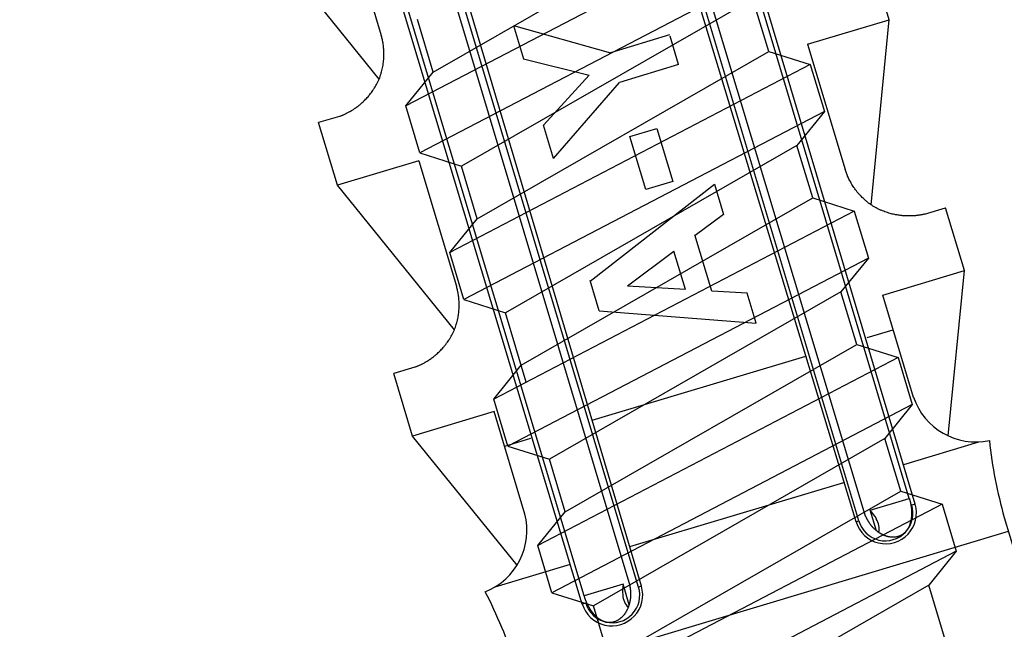
# Model space of a CAD drawing. Extents: x 14 to 291, y 11 to 197.
# Drawn here: x 143 to 146, y 121 to 123 of the extents above; entities that cross this region are included whole.
import ezdxf

# ---------------------------------------------------------------- set-up
doc = ezdxf.new("R2010")
doc.units = 0
doc.header["$MEASUREMENT"] = 0
doc.layers.add('_1-6_アンカ__類', color=7, linetype='CONTINUOUS')

msp = doc.modelspace()

# ---------------------------------------------------------------- linework, layer by layer
at = {"layer": '_1-6_アンカ__類', "color": 7, "linetype": 'Continuous'}
for p, q in [((145.4553, 121.065), (143.749, 126.7758)), ((145.2745, 121.0111), (143.557, 126.6843)), ((144.6187, 120.8143), (142.9297, 126.4961)), ((144.4381, 120.7598), (142.719, 126.4669)), ((145.4374, 121.0825), (143.9897, 125.9084)), ((145.2833, 121.0137), (143.8289, 125.8602)), ((145.2994, 121.0411), (143.8496, 125.8664)), ((144.5814, 120.8257), (143.1357, 125.6522)), ((144.6099, 120.8117), (143.1564, 125.6584)), ((144.4434, 120.7843), (142.9956, 125.6102)), ((143.7091, 122.8801), (143.824, 122.497)), ((143.8175, 122.3636), (143.4601, 122.8054)), ((145.3757, 122.5448), (145.3183, 122.7364)), ((145.1267, 122.4701), (145.3757, 122.5448)), ((145.3205, 121.9793), (145.3757, 122.5448)), ((144.228, 122.5272), (144.2585, 122.4255)), ((144.228, 122.5272), (144.5242, 122.4444)), ((143.8245, 122.4952), (143.824, 122.497)), ((143.8252, 122.4923), (143.8245, 122.4952)), ((143.826, 122.4893), (143.8252, 122.4923)), ((143.8267, 122.4864), (143.826, 122.4893)), ((143.8273, 122.4834), (143.8267, 122.4864)), ((143.828, 122.4805), (143.8273, 122.4834)), ((144.7051, 122.4987), (144.5242, 122.4444)), ((144.7323, 122.4079), (144.7064, 122.4944)), ((143.8283, 122.4787), (143.828, 122.4805)), ((143.8287, 122.4768), (143.8283, 122.4787)), ((143.8293, 122.4734), (143.8287, 122.4768)), ((143.8298, 122.47), (143.8293, 122.4734)), ((143.8303, 122.4666), (143.8298, 122.47)), ((143.8307, 122.4632), (143.8303, 122.4666)), ((143.831, 122.4598), (143.8307, 122.4632)), ((143.8312, 122.4578), (143.831, 122.4598)), ((143.8314, 122.4556), (143.8312, 122.4578)), ((143.8316, 122.4518), (143.8314, 122.4556)), ((143.8318, 122.448), (143.8316, 122.4518)), ((145.1267, 122.4701), (145.2416, 122.087)), ((143.831, 122.4196), (143.8313, 122.4237)), ((143.8313, 122.4237), (143.8316, 122.4279)), ((143.8316, 122.4279), (143.8318, 122.432)), ((143.8319, 122.4442), (143.8318, 122.448)), ((143.8318, 122.432), (143.8319, 122.4344)), ((143.8319, 122.4404), (143.8319, 122.4442)), ((143.8319, 122.4366), (143.8319, 122.4404)), ((143.8319, 122.4344), (143.8319, 122.4366)), ((144.2585, 122.4255), (144.459, 122.3754)), ((143.8258, 122.3896), (143.8268, 122.3938)), ((143.8268, 122.3938), (143.8277, 122.398)), ((143.8277, 122.398), (143.8285, 122.4023)), ((143.8285, 122.4023), (143.8293, 122.4066)), ((143.8293, 122.4066), (143.8297, 122.4091)), ((143.8297, 122.4091), (143.83, 122.4114)), ((143.83, 122.4114), (143.8305, 122.4155)), ((143.8305, 122.4155), (143.831, 122.4196)), ((144.7323, 122.4079), (144.5514, 122.3536)), ((143.8157, 122.3598), (143.8175, 122.3639)), ((143.8175, 122.3639), (143.8191, 122.368)), ((143.8191, 122.368), (143.8206, 122.3721)), ((143.8206, 122.3721), (143.822, 122.3763)), ((143.822, 122.3763), (143.8233, 122.3805)), ((143.8233, 122.3805), (143.824, 122.3829)), ((143.824, 122.3829), (143.8247, 122.3854)), ((143.8247, 122.3854), (143.8258, 122.3896)), ((144.3192, 122.2232), (144.459, 122.3754)), ((143.7983, 122.3292), (143.8005, 122.3326)), ((143.8005, 122.3326), (143.8018, 122.3345)), ((143.8018, 122.3345), (143.8032, 122.3366)), ((143.8032, 122.3366), (143.8054, 122.3402)), ((143.8054, 122.3402), (143.8076, 122.3439)), ((143.8076, 122.3439), (143.8097, 122.3477)), ((143.8097, 122.3477), (143.8117, 122.3514)), ((143.8117, 122.3514), (143.8136, 122.3553)), ((143.8136, 122.3553), (143.8147, 122.3575)), ((143.8147, 122.3575), (143.8157, 122.3598)), ((144.3497, 122.1215), (144.5514, 122.3536)), ((143.7734, 122.2993), (143.776, 122.3019)), ((143.776, 122.3019), (143.7785, 122.3046)), ((143.7785, 122.3046), (143.781, 122.3073)), ((143.781, 122.3073), (143.7835, 122.31)), ((143.7835, 122.31), (143.7858, 122.3128)), ((143.7858, 122.3128), (143.7872, 122.3145)), ((143.7872, 122.3145), (143.7887, 122.3163)), ((143.7887, 122.3163), (143.7912, 122.3195)), ((143.7912, 122.3195), (143.7936, 122.3227)), ((143.7936, 122.3227), (143.796, 122.3259)), ((143.796, 122.3259), (143.7983, 122.3292)), ((143.7369, 122.27), (143.739, 122.2713)), ((143.739, 122.2713), (143.7412, 122.2727)), ((143.7412, 122.2727), (143.7424, 122.2736)), ((143.7424, 122.2736), (143.7438, 122.2745)), ((143.7438, 122.2745), (143.7462, 122.2762)), ((143.7462, 122.2762), (143.7485, 122.2779)), ((143.7485, 122.2779), (143.7509, 122.2796)), ((143.7509, 122.2796), (143.7532, 122.2814)), ((143.7532, 122.2814), (143.7555, 122.2832)), ((143.7555, 122.2832), (143.7568, 122.2843)), ((143.7568, 122.2843), (143.7582, 122.2855)), ((143.7582, 122.2855), (143.7608, 122.2876)), ((143.7608, 122.2876), (143.7633, 122.2897)), ((143.7633, 122.2897), (143.7657, 122.2919)), ((143.7657, 122.2919), (143.7681, 122.2942)), ((143.7681, 122.2942), (143.7705, 122.2964)), ((143.7705, 122.2964), (143.7719, 122.2978)), ((143.7719, 122.2978), (143.7734, 122.2993)), ((143.6963, 122.2499), (143.6325, 122.2307)), ((143.6963, 122.2499), (143.6972, 122.2502)), ((143.6972, 122.2502), (143.6988, 122.2508)), ((143.6988, 122.2508), (143.7004, 122.2515)), ((143.7004, 122.2515), (143.702, 122.2521)), ((143.702, 122.2521), (143.7036, 122.2527)), ((143.7036, 122.2527), (143.7052, 122.2534)), ((143.7052, 122.2534), (143.7061, 122.2537)), ((143.7061, 122.2537), (143.7071, 122.2542)), ((143.7071, 122.2542), (143.7089, 122.255)), ((143.7089, 122.255), (143.7107, 122.2558)), ((143.7107, 122.2558), (143.7124, 122.2566)), ((143.7124, 122.2566), (143.7142, 122.2574)), ((143.7142, 122.2574), (143.716, 122.2583)), ((143.716, 122.2583), (143.717, 122.2587)), ((143.717, 122.2587), (143.7181, 122.2593)), ((143.7181, 122.2593), (143.7201, 122.2603)), ((143.7201, 122.2603), (143.7221, 122.2614)), ((143.7221, 122.2614), (143.724, 122.2624)), ((143.724, 122.2624), (143.726, 122.2635)), ((143.726, 122.2635), (143.7279, 122.2646)), ((143.7279, 122.2646), (143.7291, 122.2652)), ((143.7291, 122.2652), (143.7303, 122.266)), ((143.7303, 122.266), (143.7325, 122.2673)), ((143.7325, 122.2673), (143.7347, 122.2686)), ((143.7347, 122.2686), (143.7369, 122.27)), ((143.6899, 122.0391), (143.6325, 122.2307)), ((144.3497, 122.1215), (144.3192, 122.2232)), ((144.5836, 122.1878), (144.6659, 122.2125)), ((144.6659, 122.2125), (144.7145, 122.0506)), ((144.6321, 122.0259), (144.5836, 122.1878)), ((143.939, 122.1138), (143.6899, 122.0391)), ((143.939, 122.1138), (144.0539, 121.7307)), ((145.2422, 122.0853), (145.2416, 122.087)), ((145.2432, 122.0825), (145.2422, 122.0853)), ((145.2442, 122.0796), (145.2432, 122.0825)), ((145.2452, 122.0767), (145.2442, 122.0796)), ((145.2463, 122.0739), (145.2452, 122.0767)), ((145.2474, 122.0711), (145.2463, 122.0739)), ((145.2481, 122.0694), (145.2474, 122.0711)), ((145.2488, 122.0676), (145.2481, 122.0694)), ((145.2502, 122.0645), (145.2488, 122.0676)), ((145.2516, 122.0613), (145.2502, 122.0645)), ((145.2531, 122.0583), (145.2516, 122.0613)), ((144.0474, 121.5974), (143.6899, 122.0391)), ((144.4624, 121.7459), (144.842, 122.0423)), ((144.7145, 122.0506), (144.6321, 122.0259)), ((144.842, 122.0423), (144.8696, 121.9502)), ((145.2547, 122.0552), (145.2531, 122.0583)), ((145.2563, 122.0522), (145.2547, 122.0552)), ((145.2572, 122.0504), (145.2563, 122.0522)), ((145.2583, 122.0485), (145.2572, 122.0504)), ((145.2602, 122.0452), (145.2583, 122.0485)), ((145.2621, 122.0419), (145.2602, 122.0452)), ((145.2641, 122.0386), (145.2621, 122.0419)), ((145.2662, 122.0354), (145.2641, 122.0386)), ((145.2683, 122.0323), (145.2662, 122.0354)), ((145.2695, 122.0305), (145.2683, 122.0323)), ((145.2709, 122.0285), (145.2695, 122.0305)), ((145.2733, 122.0252), (145.2709, 122.0285)), ((145.2758, 122.0219), (145.2733, 122.0252)), ((145.2784, 122.0187), (145.2758, 122.0219)), ((145.281, 122.0155), (145.2784, 122.0187)), ((145.2837, 122.0123), (145.281, 122.0155)), ((145.2853, 122.0105), (145.2837, 122.0123)), ((145.287, 122.0087), (145.2853, 122.0105)), ((145.29, 122.0055), (145.287, 122.0087)), ((145.293, 122.0024), (145.29, 122.0055)), ((145.2961, 121.9994), (145.293, 122.0024)), ((145.2993, 121.9964), (145.2961, 121.9994)), ((145.3025, 121.9935), (145.2993, 121.9964)), ((145.3044, 121.9918), (145.3025, 121.9935)), ((145.3063, 121.9902), (145.3044, 121.9918)), ((145.3097, 121.9874), (145.3063, 121.9902)), ((145.3132, 121.9847), (145.3097, 121.9874)), ((145.3168, 121.9821), (145.3132, 121.9847)), ((145.3204, 121.9795), (145.3168, 121.9821)), ((145.324, 121.9771), (145.3204, 121.9795)), ((145.3262, 121.9757), (145.324, 121.9771)), ((145.3283, 121.9745), (145.3262, 121.9757)), ((145.332, 121.9723), (145.3283, 121.9745)), ((145.3358, 121.9703), (145.332, 121.9723)), ((145.3396, 121.9683), (145.3358, 121.9703)), ((144.8696, 121.9502), (144.7826, 121.8854)), ((145.3434, 121.9664), (145.3396, 121.9683)), ((145.3473, 121.9646), (145.3434, 121.9664)), ((145.3496, 121.9636), (145.3473, 121.9646)), ((145.3517, 121.9627), (145.3496, 121.9636)), ((145.3555, 121.9612), (145.3517, 121.9627)), ((145.3592, 121.9597), (145.3555, 121.9612)), ((145.363, 121.9583), (145.3592, 121.9597)), ((145.3668, 121.9569), (145.363, 121.9583)), ((145.3706, 121.9556), (145.3668, 121.9569)), ((145.3728, 121.9549), (145.3706, 121.9556)), ((145.3749, 121.9543), (145.3728, 121.9549)), ((145.3784, 121.9533), (145.3749, 121.9543)), ((145.3819, 121.9523), (145.3784, 121.9533)), ((145.3855, 121.9514), (145.3819, 121.9523)), ((145.3891, 121.9506), (145.3855, 121.9514)), ((145.3927, 121.9498), (145.3891, 121.9506)), ((145.3948, 121.9494), (145.3927, 121.9498)), ((145.3967, 121.9491), (145.3948, 121.9494)), ((145.3999, 121.9485), (145.3967, 121.9491)), ((145.4032, 121.9479), (145.3999, 121.9485)), ((145.4064, 121.9475), (145.4032, 121.9479)), ((145.4097, 121.947), (145.4064, 121.9475)), ((145.413, 121.9467), (145.4097, 121.947)), ((145.4149, 121.9465), (145.413, 121.9467)), ((145.4165, 121.9463), (145.4149, 121.9465)), ((145.4194, 121.9461), (145.4165, 121.9463)), ((145.4224, 121.9459), (145.4194, 121.9461)), ((145.4253, 121.9457), (145.4224, 121.9459)), ((145.4282, 121.9456), (145.4253, 121.9457)), ((145.4311, 121.9455), (145.4282, 121.9456)), ((145.4328, 121.9455), (145.4311, 121.9455)), ((145.4342, 121.9454), (145.4328, 121.9455)), ((145.4368, 121.9454), (145.4342, 121.9454)), ((145.4393, 121.9455), (145.4368, 121.9454)), ((145.4419, 121.9455), (145.4393, 121.9455)), ((145.4444, 121.9456), (145.4419, 121.9455)), ((145.447, 121.9457), (145.4444, 121.9456)), ((145.4485, 121.9458), (145.447, 121.9457)), ((145.4498, 121.9459), (145.4485, 121.9458)), ((145.452, 121.9461), (145.4498, 121.9459)), ((145.4542, 121.9462), (145.452, 121.9461)), ((145.4564, 121.9464), (145.4542, 121.9462)), ((145.4586, 121.9467), (145.4564, 121.9464)), ((145.4609, 121.9469), (145.4586, 121.9467)), ((145.4621, 121.9471), (145.4609, 121.9469)), ((145.4633, 121.9472), (145.4621, 121.9471)), ((145.4652, 121.9475), (145.4633, 121.9472)), ((145.4671, 121.9478), (145.4652, 121.9475)), ((145.469, 121.948), (145.4671, 121.9478)), ((145.471, 121.9484), (145.469, 121.948)), ((145.4729, 121.9487), (145.471, 121.9484)), ((145.474, 121.9489), (145.4729, 121.9487)), ((145.475, 121.9491), (145.474, 121.9489)), ((145.4766, 121.9494), (145.475, 121.9491)), ((145.4783, 121.9497), (145.4766, 121.9494)), ((145.48, 121.9501), (145.4783, 121.9497)), ((145.4816, 121.9505), (145.48, 121.9501)), ((145.4833, 121.9508), (145.4816, 121.9505)), ((145.4843, 121.951), (145.4833, 121.9508)), ((145.4843, 121.951), (145.5481, 121.9701)), ((145.6056, 121.7786), (145.5481, 121.9701)), ((144.8335, 121.7159), (144.7819, 121.8877)), ((144.7182, 121.837), (144.5762, 121.7311)), ((144.753, 121.7209), (144.7178, 121.8381)), ((145.3566, 121.7039), (145.6056, 121.7786)), ((145.5562, 121.2733), (145.6056, 121.7786)), ((144.0544, 121.729), (144.0539, 121.7307)), ((144.4893, 121.6561), (144.4618, 121.7478)), ((144.753, 121.7209), (144.5762, 121.7311)), ((144.0551, 121.726), (144.0544, 121.729)), ((144.0558, 121.7231), (144.0551, 121.726)), ((144.0565, 121.7201), (144.0558, 121.7231)), ((144.0572, 121.7172), (144.0565, 121.7201)), ((144.0579, 121.7142), (144.0572, 121.7172)), ((144.0582, 121.7125), (144.0579, 121.7142)), ((144.0586, 121.7105), (144.0582, 121.7125)), ((144.0592, 121.7071), (144.0586, 121.7105)), ((144.0597, 121.7038), (144.0592, 121.7071)), ((144.0601, 121.7004), (144.0597, 121.7038)), ((144.0605, 121.697), (144.0601, 121.7004)), ((144.9418, 121.7097), (144.8335, 121.7159)), ((144.9694, 121.6176), (144.9418, 121.7097)), ((145.4506, 121.3904), (145.3566, 121.7039)), ((144.0609, 121.6935), (144.0605, 121.697)), ((144.0611, 121.6916), (144.0609, 121.6935)), ((144.0612, 121.6894), (144.0611, 121.6916)), ((144.0615, 121.6856), (144.0612, 121.6894)), ((144.0617, 121.6818), (144.0615, 121.6856)), ((144.0618, 121.6779), (144.0617, 121.6818)), ((144.0617, 121.6681), (144.0618, 121.6703)), ((144.0618, 121.6741), (144.0618, 121.6779)), ((144.0618, 121.6703), (144.0618, 121.6741)), ((144.0584, 121.636), (144.0591, 121.6403)), ((144.0591, 121.6403), (144.0595, 121.6428)), ((144.0595, 121.6428), (144.0599, 121.6452)), ((144.0599, 121.6452), (144.0604, 121.6493)), ((144.0604, 121.6493), (144.0608, 121.6534)), ((144.0608, 121.6534), (144.0612, 121.6575)), ((144.0612, 121.6575), (144.0615, 121.6616)), ((144.0615, 121.6616), (144.0617, 121.6657)), ((144.0617, 121.6657), (144.0617, 121.6681)), ((144.4893, 121.6561), (144.9694, 121.6176)), ((144.0505, 121.6059), (144.0519, 121.61)), ((144.0519, 121.61), (144.0532, 121.6142)), ((144.0532, 121.6142), (144.0539, 121.6167)), ((144.0539, 121.6167), (144.0546, 121.6191)), ((144.0546, 121.6191), (144.0557, 121.6233)), ((144.0557, 121.6233), (144.0567, 121.6275)), ((144.0567, 121.6275), (144.0576, 121.6318)), ((144.0576, 121.6318), (144.0584, 121.636)), ((144.0375, 121.5777), (144.0396, 121.5814)), ((144.0396, 121.5814), (144.0416, 121.5852)), ((144.0416, 121.5852), (144.0435, 121.589)), ((144.0435, 121.589), (144.0446, 121.5913)), ((144.0446, 121.5913), (144.0456, 121.5936)), ((144.0456, 121.5936), (144.0474, 121.5976)), ((144.0474, 121.5976), (144.049, 121.6017)), ((144.049, 121.6017), (144.0505, 121.6059)), ((145.3089, 121.5738), (145.3884, 121.5976)), ((144.0171, 121.5482), (144.0186, 121.55)), ((144.0186, 121.55), (144.021, 121.5532)), ((144.021, 121.5532), (144.0235, 121.5564)), ((144.0235, 121.5564), (144.0258, 121.5597)), ((144.0258, 121.5597), (144.0282, 121.563)), ((144.0282, 121.563), (144.0304, 121.5663)), ((144.0304, 121.5663), (144.0317, 121.5682)), ((144.0317, 121.5682), (144.033, 121.5703)), ((144.033, 121.5703), (144.0353, 121.574)), ((144.0353, 121.574), (144.0375, 121.5777)), ((143.9866, 121.518), (143.9881, 121.5192)), ((143.9881, 121.5192), (143.9906, 121.5213)), ((143.9906, 121.5213), (143.9931, 121.5235)), ((143.9931, 121.5235), (143.9956, 121.5257)), ((143.9956, 121.5257), (143.998, 121.5279)), ((143.998, 121.5279), (144.0004, 121.5302)), ((144.0004, 121.5302), (144.0018, 121.5315)), ((144.0018, 121.5315), (144.0033, 121.533)), ((144.0033, 121.533), (144.0059, 121.5356)), ((144.0059, 121.5356), (144.0084, 121.5383)), ((144.0084, 121.5383), (144.0109, 121.541)), ((144.0109, 121.541), (144.0133, 121.5438)), ((144.0133, 121.5438), (144.0157, 121.5466)), ((144.0157, 121.5466), (144.0171, 121.5482)), ((143.9388, 121.4887), (143.9405, 121.4895)), ((143.9405, 121.4895), (143.9423, 121.4903)), ((143.9423, 121.4903), (143.9441, 121.4911)), ((143.9441, 121.4911), (143.9458, 121.492)), ((143.9458, 121.492), (143.9468, 121.4925)), ((143.9468, 121.4925), (143.948, 121.4931)), ((143.948, 121.4931), (143.95, 121.4941)), ((143.95, 121.4941), (143.952, 121.4951)), ((143.952, 121.4951), (143.9539, 121.4962)), ((143.9539, 121.4962), (143.9559, 121.4972)), ((143.9559, 121.4972), (143.9578, 121.4983)), ((143.9578, 121.4983), (143.9589, 121.499)), ((143.9589, 121.499), (143.9602, 121.4997)), ((143.9602, 121.4997), (143.9624, 121.501)), ((143.9624, 121.501), (143.9646, 121.5023)), ((143.9646, 121.5023), (143.9668, 121.5037)), ((143.9668, 121.5037), (143.9689, 121.5051)), ((143.9689, 121.5051), (143.971, 121.5065)), ((143.971, 121.5065), (143.9723, 121.5073)), ((143.9723, 121.5073), (143.9736, 121.5083)), ((143.9736, 121.5083), (143.976, 121.5099)), ((143.976, 121.5099), (143.9784, 121.5116)), ((143.9784, 121.5116), (143.9807, 121.5134)), ((143.9807, 121.5134), (143.983, 121.5151)), ((143.983, 121.5151), (143.9853, 121.5169)), ((143.9853, 121.5169), (143.9866, 121.518)), ((144.468, 121.3215), (145.1212, 121.5175)), ((143.9262, 121.4836), (143.8624, 121.4644)), ((143.9198, 121.2728), (143.8624, 121.4644)), ((143.9262, 121.4836), (143.9271, 121.484)), ((143.9271, 121.484), (143.9287, 121.4846)), ((143.9287, 121.4846), (143.9303, 121.4852)), ((143.9303, 121.4852), (143.9319, 121.4858)), ((143.9319, 121.4858), (143.9335, 121.4865)), ((143.9335, 121.4865), (143.935, 121.4871)), ((143.935, 121.4871), (143.9359, 121.4875)), ((143.9359, 121.4875), (143.937, 121.4879)), ((143.937, 121.4879), (143.9388, 121.4887)), ((144.1689, 121.3476), (143.9198, 121.2728)), ((144.2629, 121.0341), (144.1689, 121.3476)), ((144.2392, 120.8782), (143.9198, 121.2728)), ((144.2802, 121.2652), (144.2007, 121.2413)), ((145.4202, 121.1863), (145.6499, 121.2552)), ((144.5835, 120.9353), (145.2373, 121.1315)), ((145.3181, 121.0467), (145.4374, 121.0825)), ((145.4374, 121.0825), (145.4375, 121.0822)), ((145.4375, 121.0822), (145.4377, 121.0817)), ((145.4377, 121.0817), (145.4378, 121.0812)), ((145.4378, 121.0812), (145.438, 121.0807)), ((145.438, 121.0807), (145.4381, 121.0802)), ((145.4381, 121.0802), (145.4383, 121.0796)), ((145.4383, 121.0796), (145.4383, 121.0793)), ((145.4383, 121.0793), (145.4384, 121.079)), ((145.4384, 121.079), (145.4386, 121.0784)), ((145.4386, 121.0784), (145.4387, 121.0779)), ((145.4387, 121.0779), (145.4389, 121.0773)), ((145.4389, 121.0773), (145.439, 121.0767)), ((145.439, 121.0767), (145.4392, 121.0761)), ((145.4392, 121.0761), (145.4393, 121.0758)), ((145.4393, 121.0758), (145.4394, 121.0754)), ((145.4394, 121.0754), (145.4395, 121.0748)), ((145.4395, 121.0748), (145.4397, 121.0742)), ((145.4397, 121.0742), (145.4398, 121.0736)), ((145.4398, 121.0736), (145.44, 121.073)), ((145.44, 121.073), (145.4401, 121.0724)), ((145.4401, 121.0724), (145.4402, 121.072)), ((145.4402, 121.072), (145.4403, 121.0717)), ((145.4403, 121.0717), (145.4404, 121.0711)), ((145.4404, 121.0711), (145.4406, 121.0705)), ((145.4406, 121.0705), (145.4407, 121.0699)), ((145.4407, 121.0699), (145.4408, 121.0693)), ((145.4408, 121.0693), (145.441, 121.0687)), ((145.441, 121.0687), (145.441, 121.0683)), ((145.441, 121.0683), (145.4411, 121.068)), ((145.4411, 121.068), (145.4412, 121.0674)), ((145.2995, 121.0409), (145.2994, 121.0411)), ((145.2995, 121.0408), (145.2995, 121.0409)), ((145.2995, 121.0409), (145.2995, 121.0409)), ((145.2996, 121.0407), (145.2995, 121.0408)), ((145.2999, 121.04), (145.2996, 121.0407)), ((145.2996, 121.0407), (145.2996, 121.0407)), ((145.3003, 121.0389), (145.2999, 121.04)), ((145.3007, 121.0377), (145.3003, 121.0389)), ((145.301, 121.0365), (145.3007, 121.0377)), ((145.3369, 120.9838), (145.3181, 121.0467)), ((145.4412, 121.0674), (145.4413, 121.0669)), ((145.4413, 121.0669), (145.4414, 121.0663)), ((145.4414, 121.0663), (145.4415, 121.0657)), ((145.4415, 121.0657), (145.4416, 121.0652)), ((145.4416, 121.0652), (145.4417, 121.0648)), ((145.4417, 121.0648), (145.4418, 121.0644)), ((145.4418, 121.0644), (145.4419, 121.0637)), ((145.4419, 121.0637), (145.442, 121.063)), ((145.442, 121.063), (145.4421, 121.0623)), ((145.4421, 121.0623), (145.4423, 121.0616)), ((145.4423, 121.0616), (145.4424, 121.0608)), ((145.4424, 121.0608), (145.4424, 121.0604)), ((145.4424, 121.0604), (145.4425, 121.06)), ((145.4425, 121.06), (145.4426, 121.0593)), ((145.4426, 121.0593), (145.4427, 121.0586)), ((145.4427, 121.0586), (145.4428, 121.0579)), ((145.4428, 121.0579), (145.443, 121.0572)), ((145.443, 121.0572), (145.4431, 121.0565)), ((145.4431, 121.0565), (145.4431, 121.0561)), ((145.4431, 121.0561), (145.4432, 121.0558)), ((145.4432, 121.0558), (145.4433, 121.0551)), ((145.4433, 121.0551), (145.4433, 121.0545)), ((145.4433, 121.0545), (145.4434, 121.0538)), ((145.4434, 121.0538), (145.4435, 121.0531)), ((145.4435, 121.0531), (145.4436, 121.0525)), ((145.4436, 121.0525), (145.4436, 121.0521)), ((145.4436, 121.0521), (145.4436, 121.0516)), ((145.4436, 121.0516), (145.4437, 121.0506)), ((145.4437, 121.0506), (145.4438, 121.0497)), ((145.4438, 121.0497), (145.4439, 121.0487)), ((145.4439, 121.0487), (145.4439, 121.0477)), ((145.4439, 121.0477), (145.444, 121.0468)), ((145.444, 121.0468), (145.444, 121.0462)), ((145.444, 121.0462), (145.444, 121.0458)), ((145.444, 121.0458), (145.4441, 121.0451)), ((145.4441, 121.0451), (145.4441, 121.0443)), ((145.4441, 121.0443), (145.4441, 121.0436)), ((145.4441, 121.0436), (145.4441, 121.0428)), ((145.4441, 121.0428), (145.4442, 121.0421)), ((145.4442, 121.0421), (145.4442, 121.0417)), ((145.4442, 121.0417), (145.4442, 121.0412)), ((145.4442, 121.0412), (145.4442, 121.0403)), ((145.4442, 121.0403), (145.4442, 121.0394)), ((145.4442, 121.0394), (145.4442, 121.0386)), ((145.4442, 121.0386), (145.4442, 121.0377)), ((145.4442, 121.0377), (145.4442, 121.0369)), ((145.4552, 121.0653), (145.4447, 121.0621)), ((145.2745, 121.0111), (145.2833, 121.0137)), ((145.3013, 121.0354), (145.301, 121.0365)), ((145.3017, 121.0342), (145.3013, 121.0354)), ((145.3019, 121.0335), (145.3017, 121.0342)), ((145.3021, 121.0328), (145.3019, 121.0335)), ((145.3025, 121.0317), (145.3021, 121.0328)), ((145.303, 121.0305), (145.3025, 121.0317)), ((145.3035, 121.0294), (145.303, 121.0305)), ((145.304, 121.0283), (145.3035, 121.0294)), ((145.3045, 121.0272), (145.304, 121.0283)), ((145.3048, 121.0265), (145.3045, 121.0272)), ((145.3051, 121.0259), (145.3048, 121.0265)), ((145.3056, 121.0247), (145.3051, 121.0259)), ((145.3062, 121.0236), (145.3056, 121.0247)), ((145.3067, 121.0225), (145.3062, 121.0236)), ((145.3073, 121.0214), (145.3067, 121.0225)), ((145.3078, 121.0203), (145.3073, 121.0214)), ((145.3082, 121.0197), (145.3078, 121.0203)), ((145.3085, 121.019), (145.3082, 121.0197)), ((145.3091, 121.0179), (145.3085, 121.019)), ((145.3097, 121.0169), (145.3091, 121.0179)), ((145.3103, 121.0158), (145.3097, 121.0169)), ((145.3109, 121.0147), (145.3103, 121.0158)), ((145.3115, 121.0136), (145.3109, 121.0147)), ((145.3119, 121.013), (145.3115, 121.0136)), ((145.3122, 121.0124), (145.3119, 121.013)), ((145.3129, 121.0115), (145.3122, 121.0124)), ((145.3135, 121.0105), (145.3129, 121.0115)), ((145.3141, 121.0095), (145.3135, 121.0105)), ((145.3147, 121.0086), (145.3141, 121.0095)), ((145.3154, 121.0076), (145.3147, 121.0086)), ((145.3157, 121.0071), (145.3154, 121.0076)), ((145.4405, 121.0082), (145.4402, 121.0069)), ((145.4408, 121.0095), (145.4405, 121.0082)), ((145.441, 121.0103), (145.4408, 121.0095)), ((145.4412, 121.0109), (145.441, 121.0103)), ((145.4414, 121.0119), (145.4412, 121.0109)), ((145.4417, 121.013), (145.4414, 121.0119)), ((145.4419, 121.0141), (145.4417, 121.013)), ((145.4422, 121.0152), (145.4419, 121.0141)), ((145.4424, 121.0163), (145.4422, 121.0152)), ((145.4425, 121.0169), (145.4424, 121.0163)), ((145.4426, 121.0175), (145.4425, 121.0169)), ((145.4428, 121.0187), (145.4426, 121.0175)), ((145.443, 121.0198), (145.4428, 121.0187)), ((145.4432, 121.0209), (145.443, 121.0198)), ((145.4433, 121.022), (145.4432, 121.0209)), ((145.4434, 121.0231), (145.4433, 121.022)), ((145.4435, 121.0238), (145.4434, 121.0231)), ((145.4436, 121.0244), (145.4435, 121.0238)), ((145.4437, 121.0254), (145.4436, 121.0244)), ((145.4438, 121.0264), (145.4437, 121.0254)), ((145.4439, 121.0274), (145.4438, 121.0264)), ((145.444, 121.0295), (145.4439, 121.0285)), ((145.4439, 121.0285), (145.4439, 121.0274)), ((145.4441, 121.0307), (145.444, 121.0301)), ((145.444, 121.0301), (145.444, 121.0295)), ((145.4442, 121.0327), (145.4441, 121.0317)), ((145.4441, 121.0317), (145.4441, 121.0307)), ((145.4442, 121.0369), (145.4442, 121.0364)), ((145.4442, 121.0364), (145.4442, 121.0358)), ((145.4442, 121.0358), (145.4442, 121.0348)), ((145.4442, 121.0348), (145.4442, 121.0337)), ((145.4442, 121.0337), (145.4442, 121.0327)), ((145.7277, 121.0237), (145.8749, 120.5328)), ((144.246, 120.5336), (145.7402, 120.9819)), ((145.3162, 121.0064), (145.3157, 121.0071)), ((145.3169, 121.0053), (145.3162, 121.0064)), ((145.3177, 121.0042), (145.3169, 121.0053)), ((145.3185, 121.0031), (145.3177, 121.0042)), ((145.3193, 121.002), (145.3185, 121.0031)), ((145.3202, 121.0009), (145.3193, 121.002)), ((145.3207, 121.0002), (145.3202, 121.0009)), ((145.3211, 120.9997), (145.3207, 121.0002)), ((145.3219, 120.9987), (145.3211, 120.9997)), ((145.3228, 120.9977), (145.3219, 120.9987)), ((145.3236, 120.9967), (145.3228, 120.9977)), ((145.3244, 120.9958), (145.3236, 120.9967)), ((145.3253, 120.9948), (145.3244, 120.9958)), ((145.3258, 120.9943), (145.3253, 120.9948)), ((145.3263, 120.9938), (145.3258, 120.9943)), ((145.3272, 120.9929), (145.3263, 120.9938)), ((145.328, 120.992), (145.3272, 120.9929)), ((145.3289, 120.9911), (145.328, 120.992)), ((145.3298, 120.9902), (145.3289, 120.9911)), ((145.3307, 120.9894), (145.3298, 120.9902)), ((145.3312, 120.9889), (145.3307, 120.9894)), ((145.3318, 120.9883), (145.3312, 120.9889)), ((145.3329, 120.9873), (145.3318, 120.9883)), ((145.3339, 120.9864), (145.3329, 120.9873)), ((145.335, 120.9854), (145.3339, 120.9864)), ((145.3361, 120.9845), (145.335, 120.9854)), ((145.3372, 120.9836), (145.3361, 120.9845)), ((145.3378, 120.9831), (145.3372, 120.9836)), ((145.3383, 120.9826), (145.3378, 120.9831)), ((145.3392, 120.9819), (145.3383, 120.9826)), ((145.3401, 120.9812), (145.3392, 120.9819)), ((145.341, 120.9806), (145.3401, 120.9812)), ((145.342, 120.9799), (145.341, 120.9806)), ((145.3429, 120.9792), (145.342, 120.9799)), ((145.3434, 120.9788), (145.3429, 120.9792)), ((145.3442, 120.9783), (145.3434, 120.9788)), ((145.3454, 120.9775), (145.3442, 120.9783)), ((145.3467, 120.9767), (145.3454, 120.9775)), ((145.4233, 120.9778), (145.4224, 120.9769)), ((145.4243, 120.9788), (145.4233, 120.9778)), ((145.4252, 120.9798), (145.4243, 120.9788)), ((145.4261, 120.9808), (145.4252, 120.9798)), ((145.4266, 120.9814), (145.4261, 120.9808)), ((145.4271, 120.982), (145.4266, 120.9814)), ((145.4279, 120.983), (145.4271, 120.982)), ((145.4287, 120.984), (145.4279, 120.983)), ((145.4295, 120.9851), (145.4287, 120.984)), ((145.4303, 120.9861), (145.4295, 120.9851)), ((145.4311, 120.9872), (145.4303, 120.9861)), ((145.4315, 120.9878), (145.4311, 120.9872)), ((145.4319, 120.9885), (145.4315, 120.9878)), ((145.4326, 120.9896), (145.4319, 120.9885)), ((145.4333, 120.9908), (145.4326, 120.9896)), ((145.434, 120.992), (145.4333, 120.9908)), ((145.4346, 120.9932), (145.434, 120.992)), ((145.4352, 120.9944), (145.4346, 120.9932)), ((145.4356, 120.9951), (145.4352, 120.9944)), ((145.4359, 120.9958), (145.4356, 120.9951)), ((145.4365, 120.9969), (145.4359, 120.9958)), ((145.437, 120.9981), (145.4365, 120.9969)), ((145.4375, 120.9993), (145.437, 120.9981)), ((145.438, 121.0005), (145.4375, 120.9993)), ((145.4385, 121.0017), (145.438, 121.0005)), ((145.4388, 121.0024), (145.4385, 121.0017)), ((145.439, 121.0031), (145.4388, 121.0024)), ((145.4394, 121.0044), (145.439, 121.0031)), ((145.4398, 121.0057), (145.4394, 121.0044)), ((145.4402, 121.0069), (145.4398, 121.0057)), ((145.348, 120.9759), (145.3467, 120.9767)), ((145.3493, 120.9751), (145.348, 120.9759)), ((145.3507, 120.9743), (145.3493, 120.9751)), ((145.3514, 120.9739), (145.3507, 120.9743)), ((145.3521, 120.9736), (145.3514, 120.9739)), ((145.3532, 120.973), (145.3521, 120.9736)), ((145.3543, 120.9724), (145.3532, 120.973)), ((145.3555, 120.9718), (145.3543, 120.9724)), ((145.3566, 120.9713), (145.3555, 120.9718)), ((145.3577, 120.9707), (145.3566, 120.9713)), ((145.3584, 120.9704), (145.3577, 120.9707)), ((145.3591, 120.9701), (145.3584, 120.9704)), ((145.3603, 120.9696), (145.3591, 120.9701)), ((145.3615, 120.969), (145.3603, 120.9696)), ((145.3627, 120.9685), (145.3615, 120.969)), ((145.3639, 120.968), (145.3627, 120.9685)), ((145.3652, 120.9676), (145.3639, 120.968)), ((145.3659, 120.9673), (145.3652, 120.9676)), ((145.3666, 120.9671), (145.3659, 120.9673)), ((145.3679, 120.9667), (145.3666, 120.9671)), ((145.3692, 120.9664), (145.3679, 120.9667)), ((145.3704, 120.9661), (145.3692, 120.9664)), ((145.3717, 120.9658), (145.3704, 120.9661)), ((145.373, 120.9655), (145.3717, 120.9658)), ((145.3738, 120.9653), (145.373, 120.9655)), ((145.3746, 120.9652), (145.3738, 120.9653)), ((145.3759, 120.9649), (145.3746, 120.9652)), ((145.3773, 120.9647), (145.3759, 120.9649)), ((145.3787, 120.9645), (145.3773, 120.9647)), ((145.3801, 120.9643), (145.3787, 120.9645)), ((145.3815, 120.9641), (145.3801, 120.9643)), ((145.3823, 120.9641), (145.3815, 120.9641)), ((145.3829, 120.964), (145.3823, 120.9641)), ((145.3841, 120.9639), (145.3829, 120.964)), ((145.3853, 120.9639), (145.3841, 120.9639)), ((145.3865, 120.9639), (145.3853, 120.9639)), ((145.3877, 120.9639), (145.3865, 120.9639)), ((145.3889, 120.9639), (145.3877, 120.9639)), ((145.3896, 120.9639), (145.3889, 120.9639)), ((145.3904, 120.9639), (145.3896, 120.9639)), ((145.392, 120.964), (145.3904, 120.9639)), ((145.3935, 120.9641), (145.392, 120.964)), ((145.395, 120.9643), (145.3935, 120.9641)), ((145.3966, 120.9645), (145.395, 120.9643)), ((145.3981, 120.9648), (145.3966, 120.9645)), ((145.3989, 120.9649), (145.3981, 120.9648)), ((145.3996, 120.9651), (145.3989, 120.9649)), ((145.4008, 120.9654), (145.3996, 120.9651)), ((145.402, 120.9657), (145.4008, 120.9654)), ((145.4032, 120.9661), (145.402, 120.9657)), ((145.4044, 120.9665), (145.4032, 120.9661)), ((145.4055, 120.9669), (145.4044, 120.9665)), ((145.4062, 120.9671), (145.4055, 120.9669)), ((145.4069, 120.9674), (145.4062, 120.9671)), ((145.4081, 120.9679), (145.4069, 120.9674)), ((145.4093, 120.9684), (145.4081, 120.9679)), ((145.4104, 120.969), (145.4093, 120.9684)), ((145.4116, 120.9695), (145.4104, 120.969)), ((145.4127, 120.9701), (145.4116, 120.9695)), ((145.4134, 120.9705), (145.4127, 120.9701)), ((145.4141, 120.9709), (145.4134, 120.9705)), ((145.4153, 120.9716), (145.4141, 120.9709)), ((145.4166, 120.9724), (145.4153, 120.9716)), ((145.4178, 120.9732), (145.4166, 120.9724)), ((145.419, 120.974), (145.4178, 120.9732)), ((145.4201, 120.9749), (145.419, 120.974)), ((145.4208, 120.9754), (145.4201, 120.9749)), ((145.4214, 120.976), (145.4208, 120.9754)), ((145.4224, 120.9769), (145.4214, 120.976)), ((144.4007, 120.8805), (144.1709, 120.8115)), ((144.5627, 120.8201), (144.4434, 120.7843)), ((144.5816, 120.7572), (144.5627, 120.8201)), ((144.5814, 120.8255), (144.5814, 120.8257)), ((144.5815, 120.8254), (144.5814, 120.8255)), ((144.5814, 120.8255), (144.5814, 120.8255)), ((144.5815, 120.8253), (144.5815, 120.8254)), ((144.5816, 120.8246), (144.5815, 120.8253)), ((144.5815, 120.8253), (144.5815, 120.8253)), ((144.5819, 120.8234), (144.5816, 120.8246)), ((144.5822, 120.8222), (144.5819, 120.8234)), ((144.5826, 120.821), (144.5822, 120.8222)), ((144.583, 120.8198), (144.5826, 120.821)), ((144.5833, 120.8187), (144.583, 120.8198)), ((144.5835, 120.818), (144.5833, 120.8187)), ((144.5837, 120.8173), (144.5835, 120.818)), ((144.584, 120.8161), (144.5837, 120.8173)), ((144.5842, 120.8149), (144.584, 120.8161)), ((144.5844, 120.8137), (144.5842, 120.8149)), ((144.5846, 120.8125), (144.5844, 120.8137)), ((144.5848, 120.8113), (144.5846, 120.8125)), ((144.5849, 120.8105), (144.5848, 120.8113)), ((144.585, 120.8098), (144.5849, 120.8105)), ((144.5852, 120.8086), (144.585, 120.8098)), ((144.5854, 120.8074), (144.5852, 120.8086)), ((144.5855, 120.8062), (144.5854, 120.8074)), ((144.5857, 120.8049), (144.5855, 120.8062)), ((144.5858, 120.8037), (144.5857, 120.8049)), ((144.5859, 120.803), (144.5858, 120.8037)), ((144.586, 120.8023), (144.5859, 120.803)), ((144.5861, 120.801), (144.586, 120.8023)), ((144.5862, 120.7998), (144.5861, 120.801)), ((144.5863, 120.7986), (144.5862, 120.7998)), ((144.5863, 120.7973), (144.5863, 120.7986)), ((144.5864, 120.7961), (144.5863, 120.7973)), ((144.6187, 120.8143), (144.6099, 120.8117)), ((144.4434, 120.7843), (144.4435, 120.784)), ((144.4435, 120.784), (144.4436, 120.7835)), ((144.4436, 120.7835), (144.4438, 120.783)), ((144.4438, 120.783), (144.4439, 120.7825)), ((144.4439, 120.7825), (144.4441, 120.782)), ((144.4441, 120.782), (144.4443, 120.7814)), ((144.4443, 120.7814), (144.4444, 120.7811)), ((144.4444, 120.7811), (144.4445, 120.7808)), ((144.4445, 120.7808), (144.4447, 120.7802)), ((144.4447, 120.7802), (144.4448, 120.7797)), ((144.4448, 120.7797), (144.445, 120.7791)), ((144.445, 120.7791), (144.4452, 120.7786)), ((144.4452, 120.7786), (144.4454, 120.778)), ((144.4454, 120.778), (144.4455, 120.7777)), ((144.4455, 120.7777), (144.4456, 120.7773)), ((144.4456, 120.7773), (144.4459, 120.7767)), ((144.4459, 120.7767), (144.4461, 120.7761)), ((144.4461, 120.7761), (144.4463, 120.7755)), ((144.4463, 120.7755), (144.4465, 120.7749)), ((144.4465, 120.7749), (144.4467, 120.7744)), ((144.4467, 120.7744), (144.4469, 120.774)), ((144.4469, 120.774), (144.447, 120.7737)), ((144.447, 120.7737), (144.4472, 120.7731)), ((144.4472, 120.7731), (144.4474, 120.7725)), ((144.4474, 120.7725), (144.4476, 120.7719)), ((144.4476, 120.7719), (144.4478, 120.7714)), ((144.4478, 120.7714), (144.4481, 120.7708)), ((144.4481, 120.7708), (144.4482, 120.7705)), ((144.4482, 120.7705), (144.4483, 120.7702)), ((144.4483, 120.7702), (144.4485, 120.7696)), ((144.4485, 120.7696), (144.4488, 120.7691)), ((144.4488, 120.7691), (144.449, 120.7686)), ((144.449, 120.7686), (144.4492, 120.768)), ((144.4492, 120.768), (144.4494, 120.7675)), ((144.4494, 120.7675), (144.4496, 120.7672)), ((144.4496, 120.7672), (144.4497, 120.7668)), ((144.4497, 120.7668), (144.45, 120.7661)), ((144.584, 120.7665), (144.5843, 120.7677)), ((144.5843, 120.7677), (144.5845, 120.7689)), ((144.5845, 120.7689), (144.5848, 120.7702)), ((144.5848, 120.7702), (144.585, 120.7714)), ((144.585, 120.7714), (144.5851, 120.7721)), ((144.5851, 120.7721), (144.5853, 120.7728)), ((144.5853, 120.7728), (144.5855, 120.7741)), ((144.5855, 120.7741), (144.5856, 120.7754)), ((144.5856, 120.7754), (144.5858, 120.7766)), ((144.5858, 120.7766), (144.586, 120.7779)), ((144.586, 120.7779), (144.5861, 120.7792)), ((144.5861, 120.7799), (144.5862, 120.7807)), ((144.5861, 120.7792), (144.5861, 120.7799)), ((144.5862, 120.7807), (144.5863, 120.782)), ((144.5863, 120.782), (144.5864, 120.7834)), ((144.5864, 120.7954), (144.5864, 120.7961)), ((144.5865, 120.7947), (144.5864, 120.7954)), ((144.5864, 120.7848), (144.5865, 120.7862)), ((144.5864, 120.7834), (144.5864, 120.7848)), ((144.5865, 120.7936), (144.5865, 120.7947)), ((144.5865, 120.7924), (144.5865, 120.7936)), ((144.5865, 120.7913), (144.5865, 120.7924)), ((144.5865, 120.7901), (144.5865, 120.7913)), ((144.5865, 120.789), (144.5865, 120.7901)), ((144.5865, 120.7883), (144.5865, 120.789)), ((144.5865, 120.7875), (144.5865, 120.7883)), ((144.5865, 120.7862), (144.5865, 120.7875)), ((144.438, 120.7601), (144.4485, 120.7633)), ((144.45, 120.7661), (144.4503, 120.7655)), ((144.4503, 120.7655), (144.4506, 120.7648)), ((144.4506, 120.7648), (144.4509, 120.7641)), ((144.4509, 120.7641), (144.4512, 120.7635)), ((144.4512, 120.7635), (144.4514, 120.7631)), ((144.4514, 120.7631), (144.4515, 120.7627)), ((144.4515, 120.7627), (144.4518, 120.7621)), ((144.4518, 120.7621), (144.4521, 120.7614)), ((144.4521, 120.7614), (144.4524, 120.7608)), ((144.4524, 120.7608), (144.4527, 120.7602)), ((144.4527, 120.7602), (144.453, 120.7595)), ((144.453, 120.7595), (144.4531, 120.7592)), ((144.4531, 120.7592), (144.4533, 120.7588)), ((144.4533, 120.7588), (144.4536, 120.7582)), ((144.4536, 120.7582), (144.4539, 120.7576)), ((144.4539, 120.7576), (144.4542, 120.757)), ((144.4542, 120.757), (144.4545, 120.7564)), ((144.4545, 120.7564), (144.4548, 120.7559)), ((144.4548, 120.7559), (144.455, 120.7555)), ((144.455, 120.7555), (144.4552, 120.755)), ((144.4552, 120.755), (144.4557, 120.7542)), ((144.4557, 120.7542), (144.4562, 120.7534)), ((144.4562, 120.7534), (144.4566, 120.7525)), ((144.4566, 120.7525), (144.4571, 120.7517)), ((144.4571, 120.7517), (144.4576, 120.7509)), ((144.4576, 120.7509), (144.4579, 120.7504)), ((144.4579, 120.7504), (144.4581, 120.75)), ((144.4581, 120.75), (144.4585, 120.7494)), ((144.4585, 120.7494), (144.4588, 120.7487)), ((144.4588, 120.7487), (144.4592, 120.7481)), ((144.4592, 120.7481), (144.4596, 120.7475)), ((144.4596, 120.7475), (144.46, 120.7468)), ((144.46, 120.7468), (144.4602, 120.7465)), ((144.4602, 120.7465), (144.4605, 120.746)), ((144.4605, 120.746), (144.4609, 120.7453)), ((144.4609, 120.7453), (144.4614, 120.7446)), ((144.4614, 120.7446), (144.4619, 120.7439)), ((144.4619, 120.7439), (144.4623, 120.7432)), ((144.4623, 120.7432), (144.4628, 120.7424)), ((144.4628, 120.7424), (144.4631, 120.742)), ((144.4631, 120.742), (144.4634, 120.7415)), ((144.4634, 120.7415), (144.464, 120.7407)), ((144.464, 120.7407), (144.4646, 120.7399)), ((144.4646, 120.7399), (144.4652, 120.739)), ((144.4652, 120.739), (144.4658, 120.7382)), ((144.4658, 120.7382), (144.4664, 120.7374)), ((144.4664, 120.7374), (144.4667, 120.7369)), ((144.4667, 120.7369), (144.4671, 120.7364)), ((144.5721, 120.7359), (144.5727, 120.737)), ((144.5727, 120.737), (144.5734, 120.7381)), ((144.5734, 120.7381), (144.574, 120.7392)), ((144.574, 120.7392), (144.5746, 120.7403)), ((144.5746, 120.7403), (144.575, 120.741)), ((144.575, 120.741), (144.5754, 120.7417)), ((144.5754, 120.7417), (144.5761, 120.7431)), ((144.5761, 120.7431), (144.5767, 120.7445)), ((144.5767, 120.7445), (144.5774, 120.7459)), ((144.5774, 120.7459), (144.578, 120.7473)), ((144.578, 120.7473), (144.5786, 120.7487)), ((144.5786, 120.7487), (144.5789, 120.7495)), ((144.5789, 120.7495), (144.5792, 120.7501)), ((144.5792, 120.7501), (144.5796, 120.7512)), ((144.5796, 120.7512), (144.58, 120.7522)), ((144.58, 120.7522), (144.5804, 120.7533)), ((144.5804, 120.7533), (144.5807, 120.7544)), ((144.5807, 120.7544), (144.5811, 120.7555)), ((144.5811, 120.7555), (144.5813, 120.7561)), ((144.5813, 120.7561), (144.5815, 120.7569)), ((144.5815, 120.7569), (144.5819, 120.7583)), ((144.5819, 120.7583), (144.5823, 120.7596)), ((144.5823, 120.7596), (144.5827, 120.761)), ((144.5827, 120.761), (144.5831, 120.7624)), ((144.5831, 120.7624), (144.5834, 120.7638)), ((144.5834, 120.7638), (144.5836, 120.7646)), ((144.5836, 120.7646), (144.5838, 120.7653)), ((144.5838, 120.7653), (144.584, 120.7665)), ((144.4671, 120.7364), (144.4677, 120.7356)), ((144.4677, 120.7356), (144.4683, 120.7348)), ((144.4683, 120.7348), (144.4689, 120.734)), ((144.4689, 120.734), (144.4696, 120.7332)), ((144.4696, 120.7332), (144.4702, 120.7324)), ((144.4702, 120.7324), (144.4706, 120.7319)), ((144.4706, 120.7319), (144.471, 120.7314)), ((144.471, 120.7314), (144.4718, 120.7306)), ((144.4718, 120.7306), (144.4725, 120.7297)), ((144.4725, 120.7297), (144.4733, 120.7289)), ((144.4733, 120.7289), (144.474, 120.728)), ((144.474, 120.728), (144.4748, 120.7272)), ((144.4748, 120.7272), (144.4753, 120.7267)), ((144.4753, 120.7267), (144.4757, 120.7263)), ((144.4757, 120.7263), (144.4765, 120.7255)), ((144.4765, 120.7255), (144.4773, 120.7247)), ((144.4773, 120.7247), (144.4781, 120.7239)), ((144.4781, 120.7239), (144.4789, 120.7232)), ((144.4789, 120.7232), (144.4797, 120.7224)), ((144.4797, 120.7224), (144.4801, 120.722)), ((144.4801, 120.722), (144.4807, 120.7215)), ((144.4807, 120.7215), (144.4817, 120.7206)), ((144.4817, 120.7206), (144.4827, 120.7197)), ((144.4827, 120.7197), (144.4837, 120.7188)), ((144.4837, 120.7188), (144.4847, 120.718)), ((144.4847, 120.718), (144.4858, 120.7172)), ((144.4858, 120.7172), (144.4864, 120.7167)), ((144.4864, 120.7167), (144.487, 120.7162)), ((144.487, 120.7162), (144.488, 120.7155)), ((144.488, 120.7155), (144.4891, 120.7148)), ((144.4891, 120.7148), (144.4902, 120.7141)), ((144.4902, 120.7141), (144.4913, 120.7134)), ((144.4913, 120.7134), (144.4924, 120.7127)), ((144.4924, 120.7127), (144.493, 120.7123)), ((144.493, 120.7123), (144.4937, 120.7119)), ((144.4937, 120.7119), (144.4949, 120.7113)), ((144.4949, 120.7113), (144.4961, 120.7106)), ((144.4961, 120.7106), (144.4973, 120.71)), ((144.4973, 120.71), (144.4985, 120.7094)), ((144.4985, 120.7094), (144.4997, 120.7088)), ((144.4997, 120.7088), (144.5005, 120.7085)), ((144.5005, 120.7085), (144.5012, 120.7082)), ((144.5012, 120.7082), (144.5024, 120.7077)), ((144.5024, 120.7077), (144.5036, 120.7073)), ((144.5036, 120.7073), (144.5049, 120.7068)), ((144.5049, 120.7068), (144.5061, 120.7064)), ((144.5372, 120.7063), (144.5384, 120.7067)), ((144.5384, 120.7067), (144.5396, 120.7071)), ((144.5396, 120.7071), (144.5402, 120.7073)), ((144.5402, 120.7073), (144.5411, 120.7077)), ((144.5411, 120.7077), (144.5425, 120.7083)), ((144.5425, 120.7083), (144.5438, 120.7089)), ((144.5438, 120.7089), (144.5452, 120.7096)), ((144.5452, 120.7096), (144.5465, 120.7104)), ((144.5465, 120.7104), (144.5479, 120.7112)), ((144.5479, 120.7112), (144.5486, 120.7116)), ((144.5486, 120.7116), (144.5492, 120.712)), ((144.5492, 120.712), (144.5502, 120.7126)), ((144.5502, 120.7126), (144.5512, 120.7133)), ((144.5512, 120.7133), (144.5522, 120.714)), ((144.5522, 120.714), (144.5531, 120.7147)), ((144.5531, 120.7147), (144.5541, 120.7154)), ((144.5541, 120.7154), (144.5546, 120.7158)), ((144.5546, 120.7158), (144.5553, 120.7163)), ((144.5553, 120.7163), (144.5563, 120.7172)), ((144.5563, 120.7172), (144.5574, 120.7181)), ((144.5574, 120.7181), (144.5584, 120.719)), ((144.5584, 120.719), (144.5594, 120.72)), ((144.5594, 120.72), (144.5604, 120.721)), ((144.5604, 120.721), (144.561, 120.7215)), ((144.561, 120.7215), (144.5616, 120.7221)), ((144.5616, 120.7221), (144.5625, 120.723)), ((144.5625, 120.723), (144.5634, 120.724)), ((144.5634, 120.724), (144.5643, 120.7249)), ((144.5643, 120.7249), (144.5652, 120.7259)), ((144.5652, 120.7259), (144.566, 120.7269)), ((144.566, 120.7269), (144.5665, 120.7275)), ((144.5665, 120.7275), (144.567, 120.7281)), ((144.567, 120.7281), (144.5677, 120.7292)), ((144.5677, 120.7292), (144.5685, 120.7303)), ((144.5685, 120.7303), (144.5692, 120.7313)), ((144.5692, 120.7313), (144.57, 120.7324)), ((144.57, 120.7324), (144.5707, 120.7336)), ((144.5707, 120.7336), (144.5711, 120.7342)), ((144.5711, 120.7342), (144.5714, 120.7348)), ((144.5714, 120.7348), (144.5721, 120.7359)), ((144.5061, 120.7064), (144.5074, 120.706)), ((144.5074, 120.706), (144.5081, 120.7058)), ((144.5081, 120.7058), (144.5089, 120.7056)), ((144.5089, 120.7056), (144.5102, 120.7053)), ((144.5102, 120.7053), (144.5115, 120.7049)), ((144.5115, 120.7049), (144.5128, 120.7046)), ((144.5128, 120.7046), (144.5141, 120.7044)), ((144.5141, 120.7044), (144.5155, 120.7042)), ((144.5155, 120.7042), (144.5162, 120.7041)), ((144.5162, 120.7041), (144.5171, 120.704)), ((144.5171, 120.704), (144.5185, 120.7039)), ((144.5185, 120.7039), (144.52, 120.7039)), ((144.52, 120.7039), (144.5214, 120.7039)), ((144.5214, 120.7039), (144.5228, 120.7039)), ((144.5228, 120.7039), (144.5243, 120.704)), ((144.5243, 120.704), (144.5251, 120.704)), ((144.5251, 120.704), (144.5259, 120.7041)), ((144.5259, 120.7041), (144.5272, 120.7042)), ((144.5272, 120.7042), (144.5284, 120.7044)), ((144.5284, 120.7044), (144.5297, 120.7046)), ((144.5297, 120.7046), (144.531, 120.7048)), ((144.531, 120.7048), (144.5322, 120.705)), ((144.5322, 120.705), (144.533, 120.7052)), ((144.533, 120.7052), (144.5337, 120.7053)), ((144.5337, 120.7053), (144.5349, 120.7056)), ((144.5349, 120.7056), (144.536, 120.7059)), ((144.536, 120.7059), (144.5372, 120.7063))]:
    msp.add_line(p, q, dxfattribs=at)
at = {"layer": '_1-6_アンカ__類', "color": 4, "linetype": 'Continuous'}
for p, q in [((143.9829, 122.3851), (144.8735, 122.8964)), ((145.0004, 122.8561), (143.8991, 122.2816)), ((145.0435, 122.7125), (143.9422, 122.138)), ((144.9597, 122.609), (144.0691, 122.0977)), ((145.0079, 122.4485), (144.9597, 122.609)), ((143.9829, 122.3851), (143.9347, 122.5456)), ((144.1172, 121.9372), (145.0079, 122.4485)), ((145.0079, 122.4485), (145.1348, 122.4083)), ((145.1348, 122.4083), (144.0334, 121.8338)), ((145.1348, 122.4083), (145.1779, 122.2646)), ((143.8991, 122.2816), (143.9829, 122.3851)), ((143.9422, 122.138), (143.8991, 122.2816)), ((145.1779, 122.2646), (144.0765, 121.6901)), ((145.1779, 122.2646), (145.0941, 122.1612)), ((145.0941, 122.1612), (144.2034, 121.6499)), ((145.1422, 122.0007), (145.0941, 122.1612)), ((143.9422, 122.138), (144.0691, 122.0977)), ((144.1172, 121.9372), (144.0691, 122.0977)), ((144.2516, 121.4894), (145.1422, 122.0007)), ((145.1422, 122.0007), (145.2692, 121.9604)), ((145.2692, 121.9604), (144.1678, 121.3859)), ((145.2692, 121.9604), (145.3123, 121.8168)), ((144.0334, 121.8338), (144.1172, 121.9372)), ((144.0765, 121.6901), (144.0334, 121.8338)), ((145.3123, 121.8168), (144.2109, 121.2423)), ((145.3123, 121.8168), (145.2284, 121.7133)), ((145.2284, 121.7133), (144.3378, 121.202)), ((145.2766, 121.5528), (145.2284, 121.7133)), ((144.0765, 121.6901), (144.2034, 121.6499)), ((144.2671, 121.4377), (144.2034, 121.6499)), ((144.386, 121.0415), (145.2766, 121.5528)), ((145.2766, 121.5528), (145.4035, 121.5126)), ((144.1678, 121.3859), (144.2516, 121.4894)), ((145.4035, 121.5126), (144.3021, 120.9381)), ((145.4035, 121.5126), (145.4466, 121.3689)), ((144.2109, 121.2423), (144.1678, 121.3859)), ((145.4466, 121.3689), (144.3452, 120.7944)), ((145.4466, 121.3689), (145.3628, 121.2655)), ((145.3628, 121.2655), (144.4722, 120.7542)), ((145.411, 121.105), (145.3628, 121.2655)), ((144.2109, 121.2423), (144.3378, 121.202)), ((144.386, 121.0415), (144.3378, 121.202)), ((144.5203, 120.5937), (145.411, 121.105)), ((145.411, 121.105), (145.5379, 121.0647)), ((144.3021, 120.9381), (144.386, 121.0415)), ((145.5379, 121.0647), (144.4365, 120.4902)), ((145.5379, 121.0647), (145.581, 120.9211)), ((144.3452, 120.7944), (144.3021, 120.9381)), ((145.581, 120.9211), (144.4796, 120.3466)), ((145.581, 120.9211), (145.4972, 120.8176)), ((145.4972, 120.8176), (144.6065, 120.3063)), ((145.5453, 120.6571), (145.4972, 120.8176)), ((144.3452, 120.7944), (144.4722, 120.7542)), ((144.5203, 120.5937), (144.4722, 120.7542))]:
    msp.add_line(p, q, dxfattribs=at)
at = {"layer": '_1-6_アンカ__類', "color": 7, "linetype": 'Continuous'}
for centre, radius, start, end in [((145.6409, 121.4564), 0.2013, 198.5983, 281.8436), ((147.0814, 121.407), 1.407, 186.0255, 195.8115), ((145.3649, 121.0381), 0.0943, 196.6746, 16.7239), ((145.3642, 121.0372), 0.0843, 196.1779, 17.2206), ((145.203, 120.9475), 0.152, 28.4462, 40.6876), ((144.0677, 120.9844), 0.2013, 291.5549, 14.8002), ((145.2848, 120.9888), 0.0604, 349.9546, 31.0024), ((142.8922, 120.1503), 1.407, 17.587, 27.373), ((144.5284, 120.7872), 0.0943, 196.6746, 16.7239), ((144.5295, 120.7868), 0.0843, 196.1779, 17.2206), ((144.7134, 120.8006), 0.152, 172.7109, 184.9523), ((144.6224, 120.79), 0.0604, 182.3961, 223.4439)]:
    msp.add_arc(centre, radius, start, end, dxfattribs=at)

doc.saveas('drawing.dxf')
